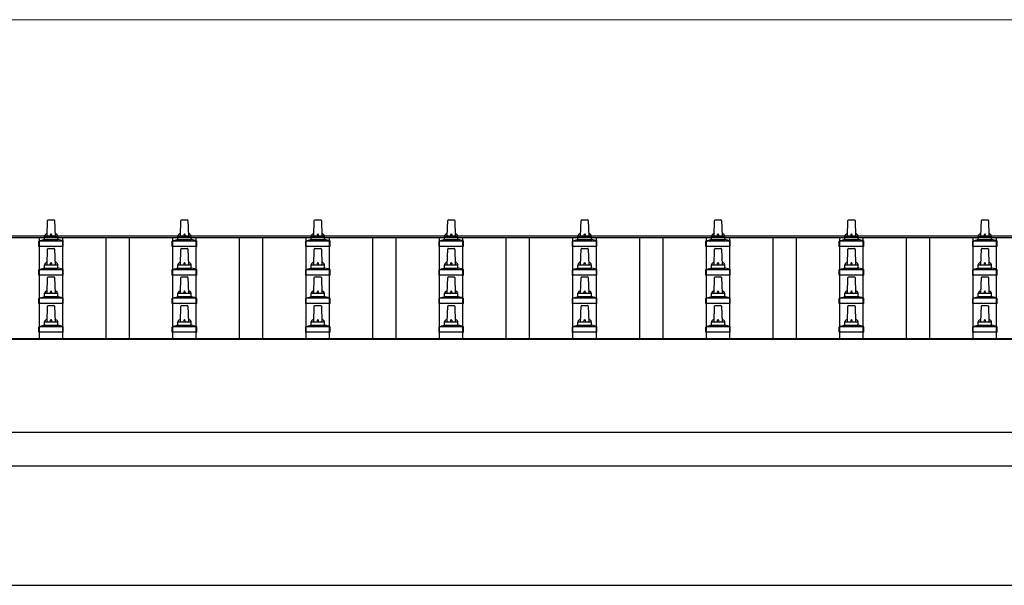
# Model space of a CAD drawing. Units: millimetres. Extents: x 0 to 37845, y 0 to 26730.
# Drawn here: x 6627 to 8103, y 10074 to 10922 of the extents above; entities that cross this region are included whole.
import ezdxf

# ---------------------------------------------------------------- set-up
doc = ezdxf.new("R2010")
doc.units = ezdxf.units.MM
for name, color, linetype, lineweight in [('YKK_13', 4, 'Continuous', 30), ('YKK_A1', 4, 'Continuous', 30), ('YKK_D', 6, 'Continuous', 13)]:
    doc.layers.add(name, color=color, linetype=linetype, lineweight=lineweight)

msp = doc.modelspace()

# ---------------------------------------------------------------- linework, layer by layer
at = {"layer": 'YKK_13'}
for p, q in [((6667.9, 10597.8), (6668.6, 10621.4)), ((6669.6, 10622.3), (6678.2, 10622.3)), ((6679.2, 10621.4), (6679.9, 10597.8)), ((6867.9, 10597.8), (6868.6, 10621.4)), ((6869.6, 10622.3), (6878.2, 10622.3)), ((6879.2, 10621.4), (6879.9, 10597.8)), ((7067.9, 10597.8), (7068.6, 10621.4)), ((7069.6, 10622.3), (7078.2, 10622.3)), ((7079.2, 10621.4), (7079.9, 10597.8)), ((7267.9, 10597.8), (7268.6, 10621.4)), ((7269.6, 10622.3), (7278.2, 10622.3)), ((7279.2, 10621.4), (7279.9, 10597.8)), ((7467.9, 10597.8), (7468.6, 10621.4)), ((7469.6, 10622.3), (7478.2, 10622.3)), ((7479.2, 10621.4), (7479.9, 10597.8)), ((7667.9, 10597.8), (7668.6, 10621.4)), ((7669.6, 10622.3), (7678.2, 10622.3)), ((7679.2, 10621.4), (7679.9, 10597.8)), ((7867.9, 10597.8), (7868.6, 10621.4)), ((7869.6, 10622.3), (7878.2, 10622.3)), ((7879.2, 10621.4), (7879.9, 10597.8)), ((8067.9, 10597.8), (8068.6, 10621.4)), ((8069.6, 10622.3), (8078.2, 10622.3)), ((8079.2, 10621.4), (8079.9, 10597.8)), ((6655.7, 10582.3), (6655.7, 10590.1)), ((6656, 10590.8), (6691.8, 10590.8)), ((6656.4, 10591), (6663.2, 10592.7)), ((6663.5, 10592.8), (6684.3, 10592.8)), ((6663.9, 10593.6), (6663.9, 10597.8)), ((6664.9, 10597.8), (6682.9, 10597.8)), ((6683.9, 10593.6), (6683.9, 10597.8)), ((6691.4, 10591), (6684.7, 10592.7)), ((6692.2, 10582.3), (6692.2, 10590.1)), ((6855.7, 10582.3), (6855.7, 10590.1)), ((6856, 10590.8), (6891.8, 10590.8)), ((6856.4, 10591), (6863.2, 10592.7)), ((6863.5, 10592.8), (6884.3, 10592.8)), ((6863.9, 10593.6), (6863.9, 10597.8)), ((6864.9, 10597.8), (6882.9, 10597.8)), ((6883.9, 10593.6), (6883.9, 10597.8)), ((6891.4, 10591), (6884.7, 10592.7)), ((6892.2, 10582.3), (6892.2, 10590.1)), ((7055.7, 10582.3), (7055.7, 10590.1)), ((7056, 10590.8), (7091.8, 10590.8)), ((7056.4, 10591), (7063.2, 10592.7)), ((7063.5, 10592.8), (7084.3, 10592.8)), ((7063.9, 10593.6), (7063.9, 10597.8)), ((7064.9, 10597.8), (7082.9, 10597.8)), ((7083.9, 10593.6), (7083.9, 10597.8)), ((7091.4, 10591), (7084.7, 10592.7)), ((7092.2, 10582.3), (7092.2, 10590.1)), ((7255.7, 10582.3), (7255.7, 10590.1)), ((7256, 10590.8), (7291.8, 10590.8)), ((7256.4, 10591), (7263.2, 10592.7)), ((7263.5, 10592.8), (7284.3, 10592.8)), ((7263.9, 10593.6), (7263.9, 10597.8)), ((7264.9, 10597.8), (7282.9, 10597.8)), ((7283.9, 10593.6), (7283.9, 10597.8)), ((7291.4, 10591), (7284.7, 10592.7)), ((7292.2, 10582.3), (7292.2, 10590.1)), ((7455.7, 10582.3), (7455.7, 10590.1)), ((7456, 10590.8), (7491.8, 10590.8)), ((7456.4, 10591), (7463.2, 10592.7)), ((7463.5, 10592.8), (7484.3, 10592.8)), ((7463.9, 10593.6), (7463.9, 10597.8)), ((7464.9, 10597.8), (7482.9, 10597.8)), ((7483.9, 10593.6), (7483.9, 10597.8)), ((7491.4, 10591), (7484.7, 10592.7)), ((7492.2, 10582.3), (7492.2, 10590.1)), ((7655.7, 10582.3), (7655.7, 10590.1)), ((7656, 10590.8), (7691.8, 10590.8)), ((7656.4, 10591), (7663.2, 10592.7)), ((7663.5, 10592.8), (7684.3, 10592.8)), ((7663.9, 10593.6), (7663.9, 10597.8)), ((7664.9, 10597.8), (7682.9, 10597.8)), ((7683.9, 10593.6), (7683.9, 10597.8)), ((7691.4, 10591), (7684.7, 10592.7)), ((7692.2, 10582.3), (7692.2, 10590.1)), ((7855.7, 10582.3), (7855.7, 10590.1)), ((7856, 10590.8), (7891.8, 10590.8)), ((7856.4, 10591), (7863.2, 10592.7)), ((7863.5, 10592.8), (7884.3, 10592.8)), ((7863.9, 10593.6), (7863.9, 10597.8)), ((7864.9, 10597.8), (7882.9, 10597.8)), ((7883.9, 10593.6), (7883.9, 10597.8)), ((7891.4, 10591), (7884.7, 10592.7)), ((7892.2, 10582.3), (7892.2, 10590.1)), ((8055.7, 10582.3), (8055.7, 10590.1)), ((8056, 10590.8), (8091.8, 10590.8)), ((8056.4, 10591), (8063.2, 10592.7)), ((8063.5, 10592.8), (8084.3, 10592.8)), ((8063.9, 10593.6), (8063.9, 10597.8)), ((8064.9, 10597.8), (8082.9, 10597.8)), ((8083.9, 10593.6), (8083.9, 10597.8)), ((8091.4, 10591), (8084.7, 10592.7)), ((8092.2, 10582.3), (8092.2, 10590.1)), ((6692.2, 10582.3), (6655.7, 10582.3)), ((6667.9, 10555), (6668.6, 10578.5)), ((6669.6, 10579.5), (6678.2, 10579.5)), ((6679.2, 10578.5), (6679.9, 10555)), ((6892.2, 10582.3), (6855.7, 10582.3)), ((6867.9, 10555), (6868.6, 10578.5)), ((6869.6, 10579.5), (6878.2, 10579.5)), ((6879.2, 10578.5), (6879.9, 10555)), ((7092.2, 10582.3), (7055.7, 10582.3)), ((7067.9, 10555), (7068.6, 10578.5)), ((7069.6, 10579.5), (7078.2, 10579.5)), ((7079.2, 10578.5), (7079.9, 10555)), ((7292.2, 10582.3), (7255.7, 10582.3)), ((7267.9, 10555), (7268.6, 10578.5)), ((7269.6, 10579.5), (7278.2, 10579.5)), ((7279.2, 10578.5), (7279.9, 10555)), ((7492.2, 10582.3), (7455.7, 10582.3)), ((7467.9, 10555), (7468.6, 10578.5)), ((7469.6, 10579.5), (7478.2, 10579.5)), ((7479.2, 10578.5), (7479.9, 10555)), ((7692.2, 10582.3), (7655.7, 10582.3)), ((7667.9, 10555), (7668.6, 10578.5)), ((7669.6, 10579.5), (7678.2, 10579.5)), ((7679.2, 10578.5), (7679.9, 10555)), ((7892.2, 10582.3), (7855.7, 10582.3)), ((7867.9, 10555), (7868.6, 10578.5)), ((7869.6, 10579.5), (7878.2, 10579.5)), ((7879.2, 10578.5), (7879.9, 10555)), ((8092.2, 10582.3), (8055.7, 10582.3)), ((8067.9, 10555), (8068.6, 10578.5)), ((8069.6, 10579.5), (8078.2, 10579.5)), ((8079.2, 10578.5), (8079.9, 10555)), ((6663.9, 10550.8), (6663.9, 10555)), ((6664.9, 10555), (6682.9, 10555)), ((6683.9, 10550.8), (6683.9, 10555)), ((6863.9, 10550.8), (6863.9, 10555)), ((6864.9, 10555), (6882.9, 10555)), ((6883.9, 10550.8), (6883.9, 10555)), ((7063.9, 10550.8), (7063.9, 10555)), ((7064.9, 10555), (7082.9, 10555)), ((7083.9, 10550.8), (7083.9, 10555)), ((7263.9, 10550.8), (7263.9, 10555)), ((7264.9, 10555), (7282.9, 10555)), ((7283.9, 10550.8), (7283.9, 10555)), ((7463.9, 10550.8), (7463.9, 10555)), ((7464.9, 10555), (7482.9, 10555)), ((7483.9, 10550.8), (7483.9, 10555)), ((7663.9, 10550.8), (7663.9, 10555)), ((7664.9, 10555), (7682.9, 10555)), ((7683.9, 10550.8), (7683.9, 10555)), ((7863.9, 10550.8), (7863.9, 10555)), ((7864.9, 10555), (7882.9, 10555)), ((7883.9, 10550.8), (7883.9, 10555)), ((8063.9, 10550.8), (8063.9, 10555)), ((8064.9, 10555), (8082.9, 10555)), ((8083.9, 10550.8), (8083.9, 10555)), ((6655.7, 10539.5), (6655.7, 10547.2)), ((6656, 10548), (6691.8, 10548)), ((6656.4, 10548.2), (6663.2, 10549.8)), ((6663.5, 10550), (6684.3, 10550)), ((6691.4, 10548.2), (6684.7, 10549.8)), ((6692.2, 10539.5), (6692.2, 10547.2)), ((6855.7, 10539.5), (6855.7, 10547.2)), ((6856, 10548), (6891.8, 10548)), ((6856.4, 10548.2), (6863.2, 10549.8)), ((6863.5, 10550), (6884.3, 10550)), ((6891.4, 10548.2), (6884.7, 10549.8)), ((6892.2, 10539.5), (6892.2, 10547.2)), ((7055.7, 10539.5), (7055.7, 10547.2)), ((7056, 10548), (7091.8, 10548)), ((7056.4, 10548.2), (7063.2, 10549.8)), ((7063.5, 10550), (7084.3, 10550)), ((7091.4, 10548.2), (7084.7, 10549.8)), ((7092.2, 10539.5), (7092.2, 10547.2)), ((7255.7, 10539.5), (7255.7, 10547.2)), ((7256, 10548), (7291.8, 10548)), ((7256.4, 10548.2), (7263.2, 10549.8)), ((7263.5, 10550), (7284.3, 10550)), ((7291.4, 10548.2), (7284.7, 10549.8)), ((7292.2, 10539.5), (7292.2, 10547.2)), ((7455.7, 10539.5), (7455.7, 10547.2)), ((7456, 10548), (7491.8, 10548)), ((7456.4, 10548.2), (7463.2, 10549.8)), ((7463.5, 10550), (7484.3, 10550)), ((7491.4, 10548.2), (7484.7, 10549.8)), ((7492.2, 10539.5), (7492.2, 10547.2)), ((7655.7, 10539.5), (7655.7, 10547.2)), ((7656, 10548), (7691.8, 10548)), ((7656.4, 10548.2), (7663.2, 10549.8)), ((7663.5, 10550), (7684.3, 10550)), ((7691.4, 10548.2), (7684.7, 10549.8)), ((7692.2, 10539.5), (7692.2, 10547.2)), ((7855.7, 10539.5), (7855.7, 10547.2)), ((7856, 10548), (7891.8, 10548)), ((7856.4, 10548.2), (7863.2, 10549.8)), ((7863.5, 10550), (7884.3, 10550)), ((7891.4, 10548.2), (7884.7, 10549.8)), ((7892.2, 10539.5), (7892.2, 10547.2)), ((8055.7, 10539.5), (8055.7, 10547.2)), ((8056, 10548), (8091.8, 10548)), ((8056.4, 10548.2), (8063.2, 10549.8)), ((8063.5, 10550), (8084.3, 10550)), ((8091.4, 10548.2), (8084.7, 10549.8)), ((8092.2, 10539.5), (8092.2, 10547.2)), ((6692.2, 10539.5), (6655.7, 10539.5)), ((6667.9, 10512.1), (6668.6, 10535.7)), ((6669.6, 10536.6), (6678.2, 10536.6)), ((6679.2, 10535.7), (6679.9, 10512.1)), ((6892.2, 10539.5), (6855.7, 10539.5)), ((6867.9, 10512.1), (6868.6, 10535.7)), ((6869.6, 10536.6), (6878.2, 10536.6)), ((6879.2, 10535.7), (6879.9, 10512.1)), ((7092.2, 10539.5), (7055.7, 10539.5)), ((7067.9, 10512.1), (7068.6, 10535.7)), ((7069.6, 10536.6), (7078.2, 10536.6)), ((7079.2, 10535.7), (7079.9, 10512.1)), ((7292.2, 10539.5), (7255.7, 10539.5)), ((7267.9, 10512.1), (7268.6, 10535.7)), ((7269.6, 10536.6), (7278.2, 10536.6)), ((7279.2, 10535.7), (7279.9, 10512.1)), ((7492.2, 10539.5), (7455.7, 10539.5)), ((7467.9, 10512.1), (7468.6, 10535.7)), ((7469.6, 10536.6), (7478.2, 10536.6)), ((7479.2, 10535.7), (7479.9, 10512.1)), ((7692.2, 10539.5), (7655.7, 10539.5)), ((7667.9, 10512.1), (7668.6, 10535.7)), ((7669.6, 10536.6), (7678.2, 10536.6)), ((7679.2, 10535.7), (7679.9, 10512.1)), ((7892.2, 10539.5), (7855.7, 10539.5)), ((7867.9, 10512.1), (7868.6, 10535.7)), ((7869.6, 10536.6), (7878.2, 10536.6)), ((7879.2, 10535.7), (7879.9, 10512.1)), ((8092.2, 10539.5), (8055.7, 10539.5)), ((8067.9, 10512.1), (8068.6, 10535.7)), ((8069.6, 10536.6), (8078.2, 10536.6)), ((8079.2, 10535.7), (8079.9, 10512.1)), ((6663.9, 10507.9), (6663.9, 10512.1)), ((6664.9, 10512.1), (6682.9, 10512.1)), ((6683.9, 10507.9), (6683.9, 10512.1)), ((6863.9, 10507.9), (6863.9, 10512.1)), ((6864.9, 10512.1), (6882.9, 10512.1)), ((6883.9, 10507.9), (6883.9, 10512.1)), ((7063.9, 10507.9), (7063.9, 10512.1)), ((7064.9, 10512.1), (7082.9, 10512.1)), ((7083.9, 10507.9), (7083.9, 10512.1)), ((7263.9, 10507.9), (7263.9, 10512.1)), ((7264.9, 10512.1), (7282.9, 10512.1)), ((7283.9, 10507.9), (7283.9, 10512.1)), ((7463.9, 10507.9), (7463.9, 10512.1)), ((7464.9, 10512.1), (7482.9, 10512.1)), ((7483.9, 10507.9), (7483.9, 10512.1)), ((7663.9, 10507.9), (7663.9, 10512.1)), ((7664.9, 10512.1), (7682.9, 10512.1)), ((7683.9, 10507.9), (7683.9, 10512.1)), ((7863.9, 10507.9), (7863.9, 10512.1)), ((7864.9, 10512.1), (7882.9, 10512.1)), ((7883.9, 10507.9), (7883.9, 10512.1)), ((8063.9, 10507.9), (8063.9, 10512.1)), ((8064.9, 10512.1), (8082.9, 10512.1)), ((8083.9, 10507.9), (8083.9, 10512.1)), ((6655.7, 10496.6), (6655.7, 10504.3)), ((6692.2, 10496.6), (6655.7, 10496.6)), ((6656, 10505.1), (6691.8, 10505.1)), ((6656.4, 10505.3), (6663.2, 10506.9)), ((6663.5, 10507.1), (6684.3, 10507.1)), ((6691.4, 10505.3), (6684.7, 10506.9)), ((6692.2, 10496.6), (6692.2, 10504.3)), ((6855.7, 10496.6), (6855.7, 10504.3)), ((6892.2, 10496.6), (6855.7, 10496.6)), ((6856, 10505.1), (6891.8, 10505.1)), ((6856.4, 10505.3), (6863.2, 10506.9)), ((6863.5, 10507.1), (6884.3, 10507.1)), ((6891.4, 10505.3), (6884.7, 10506.9)), ((6892.2, 10496.6), (6892.2, 10504.3)), ((7055.7, 10496.6), (7055.7, 10504.3)), ((7092.2, 10496.6), (7055.7, 10496.6)), ((7056, 10505.1), (7091.8, 10505.1)), ((7056.4, 10505.3), (7063.2, 10506.9)), ((7063.5, 10507.1), (7084.3, 10507.1)), ((7091.4, 10505.3), (7084.7, 10506.9)), ((7092.2, 10496.6), (7092.2, 10504.3)), ((7255.7, 10496.6), (7255.7, 10504.3)), ((7292.2, 10496.6), (7255.7, 10496.6)), ((7256, 10505.1), (7291.8, 10505.1)), ((7256.4, 10505.3), (7263.2, 10506.9)), ((7263.5, 10507.1), (7284.3, 10507.1)), ((7291.4, 10505.3), (7284.7, 10506.9)), ((7292.2, 10496.6), (7292.2, 10504.3)), ((7455.7, 10496.6), (7455.7, 10504.3)), ((7492.2, 10496.6), (7455.7, 10496.6)), ((7456, 10505.1), (7491.8, 10505.1)), ((7456.4, 10505.3), (7463.2, 10506.9)), ((7463.5, 10507.1), (7484.3, 10507.1)), ((7491.4, 10505.3), (7484.7, 10506.9)), ((7492.2, 10496.6), (7492.2, 10504.3)), ((7655.7, 10496.6), (7655.7, 10504.3)), ((7692.2, 10496.6), (7655.7, 10496.6)), ((7656, 10505.1), (7691.8, 10505.1)), ((7656.4, 10505.3), (7663.2, 10506.9)), ((7663.5, 10507.1), (7684.3, 10507.1)), ((7691.4, 10505.3), (7684.7, 10506.9)), ((7692.2, 10496.6), (7692.2, 10504.3)), ((7855.7, 10496.6), (7855.7, 10504.3)), ((7892.2, 10496.6), (7855.7, 10496.6)), ((7856, 10505.1), (7891.8, 10505.1)), ((7856.4, 10505.3), (7863.2, 10506.9)), ((7863.5, 10507.1), (7884.3, 10507.1)), ((7891.4, 10505.3), (7884.7, 10506.9)), ((7892.2, 10496.6), (7892.2, 10504.3)), ((8055.7, 10496.6), (8055.7, 10504.3)), ((8092.2, 10496.6), (8055.7, 10496.6)), ((8056, 10505.1), (8091.8, 10505.1)), ((8056.4, 10505.3), (8063.2, 10506.9)), ((8063.5, 10507.1), (8084.3, 10507.1)), ((8091.4, 10505.3), (8084.7, 10506.9)), ((8092.2, 10496.6), (8092.2, 10504.3)), ((6667.9, 10469.3), (6668.6, 10492.8)), ((6669.6, 10493.8), (6678.2, 10493.8)), ((6679.2, 10492.8), (6679.9, 10469.3)), ((6867.9, 10469.3), (6868.6, 10492.8)), ((6869.6, 10493.8), (6878.2, 10493.8)), ((6879.2, 10492.8), (6879.9, 10469.3)), ((7067.9, 10469.3), (7068.6, 10492.8)), ((7069.6, 10493.8), (7078.2, 10493.8)), ((7079.2, 10492.8), (7079.9, 10469.3)), ((7267.9, 10469.3), (7268.6, 10492.8)), ((7269.6, 10493.8), (7278.2, 10493.8)), ((7279.2, 10492.8), (7279.9, 10469.3)), ((7467.9, 10469.3), (7468.6, 10492.8)), ((7469.6, 10493.8), (7478.2, 10493.8)), ((7479.2, 10492.8), (7479.9, 10469.3)), ((7667.9, 10469.3), (7668.6, 10492.8)), ((7669.6, 10493.8), (7678.2, 10493.8)), ((7679.2, 10492.8), (7679.9, 10469.3)), ((7867.9, 10469.3), (7868.6, 10492.8)), ((7869.6, 10493.8), (7878.2, 10493.8)), ((7879.2, 10492.8), (7879.9, 10469.3)), ((8067.9, 10469.3), (8068.6, 10492.8)), ((8069.6, 10493.8), (8078.2, 10493.8)), ((8079.2, 10492.8), (8079.9, 10469.3)), ((6663.9, 10465.1), (6663.9, 10469.3)), ((6664.9, 10469.3), (6682.9, 10469.3)), ((6683.9, 10465.1), (6683.9, 10469.3)), ((6863.9, 10465.1), (6863.9, 10469.3)), ((6864.9, 10469.3), (6882.9, 10469.3)), ((6883.9, 10465.1), (6883.9, 10469.3)), ((7063.9, 10465.1), (7063.9, 10469.3)), ((7064.9, 10469.3), (7082.9, 10469.3)), ((7083.9, 10465.1), (7083.9, 10469.3)), ((7263.9, 10465.1), (7263.9, 10469.3)), ((7264.9, 10469.3), (7282.9, 10469.3)), ((7283.9, 10465.1), (7283.9, 10469.3)), ((7463.9, 10465.1), (7463.9, 10469.3)), ((7464.9, 10469.3), (7482.9, 10469.3)), ((7483.9, 10465.1), (7483.9, 10469.3)), ((7663.9, 10465.1), (7663.9, 10469.3)), ((7664.9, 10469.3), (7682.9, 10469.3)), ((7683.9, 10465.1), (7683.9, 10469.3)), ((7863.9, 10465.1), (7863.9, 10469.3)), ((7864.9, 10469.3), (7882.9, 10469.3)), ((7883.9, 10465.1), (7883.9, 10469.3)), ((8063.9, 10465.1), (8063.9, 10469.3)), ((8064.9, 10469.3), (8082.9, 10469.3)), ((8083.9, 10465.1), (8083.9, 10469.3)), ((6655.7, 10453.8), (6655.7, 10461.5)), ((6692.2, 10453.8), (6655.7, 10453.8)), ((6656, 10462.3), (6691.8, 10462.3)), ((6656.4, 10462.5), (6663.2, 10464.1)), ((6663.5, 10464.3), (6684.3, 10464.3)), ((6691.4, 10462.5), (6684.7, 10464.1)), ((6692.2, 10453.8), (6692.2, 10461.5)), ((6855.7, 10453.8), (6855.7, 10461.5)), ((6892.2, 10453.8), (6855.7, 10453.8)), ((6856, 10462.3), (6891.8, 10462.3)), ((6856.4, 10462.5), (6863.2, 10464.1)), ((6863.5, 10464.3), (6884.3, 10464.3)), ((6891.4, 10462.5), (6884.7, 10464.1)), ((6892.2, 10453.8), (6892.2, 10461.5)), ((7055.7, 10453.8), (7055.7, 10461.5)), ((7092.2, 10453.8), (7055.7, 10453.8)), ((7056, 10462.3), (7091.8, 10462.3)), ((7056.4, 10462.5), (7063.2, 10464.1)), ((7063.5, 10464.3), (7084.3, 10464.3)), ((7091.4, 10462.5), (7084.7, 10464.1)), ((7092.2, 10453.8), (7092.2, 10461.5)), ((7255.7, 10453.8), (7255.7, 10461.5)), ((7292.2, 10453.8), (7255.7, 10453.8)), ((7256, 10462.3), (7291.8, 10462.3)), ((7256.4, 10462.5), (7263.2, 10464.1)), ((7263.5, 10464.3), (7284.3, 10464.3)), ((7291.4, 10462.5), (7284.7, 10464.1)), ((7292.2, 10453.8), (7292.2, 10461.5)), ((7455.7, 10453.8), (7455.7, 10461.5)), ((7492.2, 10453.8), (7455.7, 10453.8)), ((7456, 10462.3), (7491.8, 10462.3)), ((7456.4, 10462.5), (7463.2, 10464.1)), ((7463.5, 10464.3), (7484.3, 10464.3)), ((7491.4, 10462.5), (7484.7, 10464.1)), ((7492.2, 10453.8), (7492.2, 10461.5)), ((7655.7, 10453.8), (7655.7, 10461.5)), ((7692.2, 10453.8), (7655.7, 10453.8)), ((7656, 10462.3), (7691.8, 10462.3)), ((7656.4, 10462.5), (7663.2, 10464.1)), ((7663.5, 10464.3), (7684.3, 10464.3)), ((7691.4, 10462.5), (7684.7, 10464.1)), ((7692.2, 10453.8), (7692.2, 10461.5)), ((7855.7, 10453.8), (7855.7, 10461.5)), ((7892.2, 10453.8), (7855.7, 10453.8)), ((7856, 10462.3), (7891.8, 10462.3)), ((7856.4, 10462.5), (7863.2, 10464.1)), ((7863.5, 10464.3), (7884.3, 10464.3)), ((7891.4, 10462.5), (7884.7, 10464.1)), ((7892.2, 10453.8), (7892.2, 10461.5)), ((8055.7, 10453.8), (8055.7, 10461.5)), ((8092.2, 10453.8), (8055.7, 10453.8)), ((8056, 10462.3), (8091.8, 10462.3)), ((8056.4, 10462.5), (8063.2, 10464.1)), ((8063.5, 10464.3), (8084.3, 10464.3)), ((8091.4, 10462.5), (8084.7, 10464.1)), ((8092.2, 10453.8), (8092.2, 10461.5))]:
    msp.add_line(p, q, dxfattribs=at)
for centre, radius, start, end in [((6669.6, 10621.3), 1, 90, 178.6051), ((6678.2, 10621.3), 1, 1.3949, 90), ((6869.6, 10621.3), 1, 90, 178.6051), ((6878.2, 10621.3), 1, 1.3949, 90), ((7069.6, 10621.3), 1, 90, 178.6051), ((7078.2, 10621.3), 1, 1.3949, 90), ((7269.6, 10621.3), 1, 90, 178.6051), ((7278.2, 10621.3), 1, 1.3949, 90), ((7469.6, 10621.3), 1, 90, 178.6051), ((7478.2, 10621.3), 1, 1.3949, 90), ((7669.6, 10621.3), 1, 90, 178.6051), ((7678.2, 10621.3), 1, 1.3949, 90), ((7869.6, 10621.3), 1, 90, 178.6051), ((7878.2, 10621.3), 1, 1.3949, 90), ((8069.6, 10621.3), 1, 90, 178.6051), ((8078.2, 10621.3), 1, 1.3949, 90), ((6668, 10597.2), 4.13, 90, 171.1763), ((6677.2, 10597.8), 4.83, 133.6028, 180), ((6670.6, 10597.8), 4.83, 0, 46.3972), ((6679.8, 10597.2), 4.13, 8.8237, 90), ((6868, 10597.2), 4.13, 90, 171.1763), ((6877.2, 10597.8), 4.83, 133.6028, 180), ((6870.6, 10597.8), 4.83, 0, 46.3972), ((6879.8, 10597.2), 4.13, 8.8237, 90), ((7068, 10597.2), 4.13, 90, 171.1763), ((7077.2, 10597.8), 4.83, 133.6028, 180), ((7070.6, 10597.8), 4.83, 0, 46.3972), ((7079.8, 10597.2), 4.13, 8.8237, 90), ((7268, 10597.2), 4.13, 90, 171.1763), ((7277.2, 10597.8), 4.83, 133.6028, 180), ((7270.6, 10597.8), 4.83, 0, 46.3972), ((7279.8, 10597.2), 4.13, 8.8237, 90), ((7468, 10597.2), 4.13, 90, 171.1763), ((7477.2, 10597.8), 4.83, 133.6028, 180), ((7470.6, 10597.8), 4.83, 0, 46.3972), ((7479.8, 10597.2), 4.13, 8.8237, 90), ((7668, 10597.2), 4.13, 90, 171.1763), ((7677.2, 10597.8), 4.83, 133.6028, 180), ((7670.6, 10597.8), 4.83, 0, 46.3972), ((7679.8, 10597.2), 4.13, 8.8237, 90), ((7868, 10597.2), 4.13, 90, 171.1763), ((7877.2, 10597.8), 4.83, 133.6028, 180), ((7870.6, 10597.8), 4.83, 0, 46.3972), ((7879.8, 10597.2), 4.13, 8.8237, 90), ((8068, 10597.2), 4.13, 90, 171.1763), ((8077.2, 10597.8), 4.83, 133.6028, 180), ((8070.6, 10597.8), 4.83, 0, 46.3972), ((8079.8, 10597.2), 4.13, 8.8237, 90), ((6656.7, 10590.1), 1, 103.627, 180), ((6662.9, 10593.6), 1, 283.627, 0), ((6664.9, 10596.8), 1, 90, 180), ((6682.9, 10596.8), 1, 0, 90), ((6684.9, 10593.6), 1, 180, 256.373), ((6691.2, 10590.1), 1, 0, 76.373), ((6856.7, 10590.1), 1, 103.627, 180), ((6862.9, 10593.6), 1, 283.627, 0), ((6864.9, 10596.8), 1, 90, 180), ((6882.9, 10596.8), 1, 0, 90), ((6884.9, 10593.6), 1, 180, 256.373), ((6891.2, 10590.1), 1, 0, 76.373), ((7056.7, 10590.1), 1, 103.627, 180), ((7062.9, 10593.6), 1, 283.627, 0), ((7064.9, 10596.8), 1, 90, 180), ((7082.9, 10596.8), 1, 0, 90), ((7084.9, 10593.6), 1, 180, 256.373), ((7091.2, 10590.1), 1, 0, 76.373), ((7256.7, 10590.1), 1, 103.627, 180), ((7262.9, 10593.6), 1, 283.627, 0), ((7264.9, 10596.8), 1, 90, 180), ((7282.9, 10596.8), 1, 0, 90), ((7284.9, 10593.6), 1, 180, 256.373), ((7291.2, 10590.1), 1, 0, 76.373), ((7456.7, 10590.1), 1, 103.627, 180), ((7462.9, 10593.6), 1, 283.627, 0), ((7464.9, 10596.8), 1, 90, 180), ((7482.9, 10596.8), 1, 0, 90), ((7484.9, 10593.6), 1, 180, 256.373), ((7491.2, 10590.1), 1, 0, 76.373), ((7656.7, 10590.1), 1, 103.627, 180), ((7662.9, 10593.6), 1, 283.627, 0), ((7664.9, 10596.8), 1, 90, 180), ((7682.9, 10596.8), 1, 0, 90), ((7684.9, 10593.6), 1, 180, 256.373), ((7691.2, 10590.1), 1, 0, 76.373), ((7856.7, 10590.1), 1, 103.627, 180), ((7862.9, 10593.6), 1, 283.627, 0), ((7864.9, 10596.8), 1, 90, 180), ((7882.9, 10596.8), 1, 0, 90), ((7884.9, 10593.6), 1, 180, 256.373), ((7891.2, 10590.1), 1, 0, 76.373), ((8056.7, 10590.1), 1, 103.627, 180), ((8062.9, 10593.6), 1, 283.627, 0), ((8064.9, 10596.8), 1, 90, 180), ((8082.9, 10596.8), 1, 0, 90), ((8084.9, 10593.6), 1, 180, 256.373), ((8091.2, 10590.1), 1, 0, 76.373), ((6669.6, 10578.5), 1, 90, 178.6051), ((6678.2, 10578.5), 1, 1.3949, 90), ((6869.6, 10578.5), 1, 90, 178.6051), ((6878.2, 10578.5), 1, 1.3949, 90), ((7069.6, 10578.5), 1, 90, 178.6051), ((7078.2, 10578.5), 1, 1.3949, 90), ((7269.6, 10578.5), 1, 90, 178.6051), ((7278.2, 10578.5), 1, 1.3949, 90), ((7469.6, 10578.5), 1, 90, 178.6051), ((7478.2, 10578.5), 1, 1.3949, 90), ((7669.6, 10578.5), 1, 90, 178.6051), ((7678.2, 10578.5), 1, 1.3949, 90), ((7869.6, 10578.5), 1, 90, 178.6051), ((7878.2, 10578.5), 1, 1.3949, 90), ((8069.6, 10578.5), 1, 90, 178.6051), ((8078.2, 10578.5), 1, 1.3949, 90), ((6668, 10554.4), 4.13, 90, 171.1763), ((6664.9, 10554), 1, 90, 180), ((6677.2, 10555), 4.83, 133.6028, 180), ((6670.6, 10555), 4.83, 0, 46.3972), ((6679.8, 10554.4), 4.13, 8.8237, 90), ((6682.9, 10554), 1, 0, 90), ((6868, 10554.4), 4.13, 90, 171.1763), ((6864.9, 10554), 1, 90, 180), ((6877.2, 10555), 4.83, 133.6028, 180), ((6870.6, 10555), 4.83, 0, 46.3972), ((6879.8, 10554.4), 4.13, 8.8237, 90), ((6882.9, 10554), 1, 0, 90), ((7068, 10554.4), 4.13, 90, 171.1763), ((7064.9, 10554), 1, 90, 180), ((7077.2, 10555), 4.83, 133.6028, 180), ((7070.6, 10555), 4.83, 0, 46.3972), ((7079.8, 10554.4), 4.13, 8.8237, 90), ((7082.9, 10554), 1, 0, 90), ((7268, 10554.4), 4.13, 90, 171.1763), ((7264.9, 10554), 1, 90, 180), ((7277.2, 10555), 4.83, 133.6028, 180), ((7270.6, 10555), 4.83, 0, 46.3972), ((7279.8, 10554.4), 4.13, 8.8237, 90), ((7282.9, 10554), 1, 0, 90), ((7468, 10554.4), 4.13, 90, 171.1763), ((7464.9, 10554), 1, 90, 180), ((7477.2, 10555), 4.83, 133.6028, 180), ((7470.6, 10555), 4.83, 0, 46.3972), ((7479.8, 10554.4), 4.13, 8.8237, 90), ((7482.9, 10554), 1, 0, 90), ((7668, 10554.4), 4.13, 90, 171.1763), ((7664.9, 10554), 1, 90, 180), ((7677.2, 10555), 4.83, 133.6028, 180), ((7670.6, 10555), 4.83, 0, 46.3972), ((7679.8, 10554.4), 4.13, 8.8237, 90), ((7682.9, 10554), 1, 0, 90), ((7868, 10554.4), 4.13, 90, 171.1763), ((7864.9, 10554), 1, 90, 180), ((7877.2, 10555), 4.83, 133.6028, 180), ((7870.6, 10555), 4.83, 0, 46.3972), ((7879.8, 10554.4), 4.13, 8.8237, 90), ((7882.9, 10554), 1, 0, 90), ((8068, 10554.4), 4.13, 90, 171.1763), ((8064.9, 10554), 1, 90, 180), ((8077.2, 10555), 4.83, 133.6028, 180), ((8070.6, 10555), 4.83, 0, 46.3972), ((8079.8, 10554.4), 4.13, 8.8237, 90), ((8082.9, 10554), 1, 0, 90), ((6656.7, 10547.2), 1, 103.627, 180), ((6662.9, 10550.8), 1, 283.627, 0), ((6684.9, 10550.8), 1, 180, 256.373), ((6691.2, 10547.2), 1, 0, 76.373), ((6856.7, 10547.2), 1, 103.627, 180), ((6862.9, 10550.8), 1, 283.627, 0), ((6884.9, 10550.8), 1, 180, 256.373), ((6891.2, 10547.2), 1, 0, 76.373), ((7056.7, 10547.2), 1, 103.627, 180), ((7062.9, 10550.8), 1, 283.627, 0), ((7084.9, 10550.8), 1, 180, 256.373), ((7091.2, 10547.2), 1, 0, 76.373), ((7256.7, 10547.2), 1, 103.627, 180), ((7262.9, 10550.8), 1, 283.627, 0), ((7284.9, 10550.8), 1, 180, 256.373), ((7291.2, 10547.2), 1, 0, 76.373), ((7456.7, 10547.2), 1, 103.627, 180), ((7462.9, 10550.8), 1, 283.627, 0), ((7484.9, 10550.8), 1, 180, 256.373), ((7491.2, 10547.2), 1, 0, 76.373), ((7656.7, 10547.2), 1, 103.627, 180), ((7662.9, 10550.8), 1, 283.627, 0), ((7684.9, 10550.8), 1, 180, 256.373), ((7691.2, 10547.2), 1, 0, 76.373), ((7856.7, 10547.2), 1, 103.627, 180), ((7862.9, 10550.8), 1, 283.627, 0), ((7884.9, 10550.8), 1, 180, 256.373), ((7891.2, 10547.2), 1, 0, 76.373), ((8056.7, 10547.2), 1, 103.627, 180), ((8062.9, 10550.8), 1, 283.627, 0), ((8084.9, 10550.8), 1, 180, 256.373), ((8091.2, 10547.2), 1, 0, 76.373), ((6669.6, 10535.6), 1, 90, 178.6051), ((6678.2, 10535.6), 1, 1.3949, 90), ((6869.6, 10535.6), 1, 90, 178.6051), ((6878.2, 10535.6), 1, 1.3949, 90), ((7069.6, 10535.6), 1, 90, 178.6051), ((7078.2, 10535.6), 1, 1.3949, 90), ((7269.6, 10535.6), 1, 90, 178.6051), ((7278.2, 10535.6), 1, 1.3949, 90), ((7469.6, 10535.6), 1, 90, 178.6051), ((7478.2, 10535.6), 1, 1.3949, 90), ((7669.6, 10535.6), 1, 90, 178.6051), ((7678.2, 10535.6), 1, 1.3949, 90), ((7869.6, 10535.6), 1, 90, 178.6051), ((7878.2, 10535.6), 1, 1.3949, 90), ((8069.6, 10535.6), 1, 90, 178.6051), ((8078.2, 10535.6), 1, 1.3949, 90), ((6668, 10511.5), 4.13, 90, 171.1763), ((6664.9, 10511.1), 1, 90, 180), ((6677.2, 10512.1), 4.83, 133.6028, 180), ((6670.6, 10512.1), 4.83, 0, 46.3972), ((6679.8, 10511.5), 4.13, 8.8237, 90), ((6682.9, 10511.1), 1, 0, 90), ((6868, 10511.5), 4.13, 90, 171.1763), ((6864.9, 10511.1), 1, 90, 180), ((6877.2, 10512.1), 4.83, 133.6028, 180), ((6870.6, 10512.1), 4.83, 0, 46.3972), ((6879.8, 10511.5), 4.13, 8.8237, 90), ((6882.9, 10511.1), 1, 0, 90), ((7068, 10511.5), 4.13, 90, 171.1763), ((7064.9, 10511.1), 1, 90, 180), ((7077.2, 10512.1), 4.83, 133.6028, 180), ((7070.6, 10512.1), 4.83, 0, 46.3972), ((7079.8, 10511.5), 4.13, 8.8237, 90), ((7082.9, 10511.1), 1, 0, 90), ((7268, 10511.5), 4.13, 90, 171.1763), ((7264.9, 10511.1), 1, 90, 180), ((7277.2, 10512.1), 4.83, 133.6028, 180), ((7270.6, 10512.1), 4.83, 0, 46.3972), ((7279.8, 10511.5), 4.13, 8.8237, 90), ((7282.9, 10511.1), 1, 0, 90), ((7468, 10511.5), 4.13, 90, 171.1763), ((7464.9, 10511.1), 1, 90, 180), ((7477.2, 10512.1), 4.83, 133.6028, 180), ((7470.6, 10512.1), 4.83, 0, 46.3972), ((7479.8, 10511.5), 4.13, 8.8237, 90), ((7482.9, 10511.1), 1, 0, 90), ((7668, 10511.5), 4.13, 90, 171.1763), ((7664.9, 10511.1), 1, 90, 180), ((7677.2, 10512.1), 4.83, 133.6028, 180), ((7670.6, 10512.1), 4.83, 0, 46.3972), ((7679.8, 10511.5), 4.13, 8.8237, 90), ((7682.9, 10511.1), 1, 0, 90), ((7868, 10511.5), 4.13, 90, 171.1763), ((7864.9, 10511.1), 1, 90, 180), ((7877.2, 10512.1), 4.83, 133.6028, 180), ((7870.6, 10512.1), 4.83, 0, 46.3972), ((7879.8, 10511.5), 4.13, 8.8237, 90), ((7882.9, 10511.1), 1, 0, 90), ((8068, 10511.5), 4.13, 90, 171.1763), ((8064.9, 10511.1), 1, 90, 180), ((8077.2, 10512.1), 4.83, 133.6028, 180), ((8070.6, 10512.1), 4.83, 0, 46.3972), ((8079.8, 10511.5), 4.13, 8.8237, 90), ((8082.9, 10511.1), 1, 0, 90), ((6656.7, 10504.3), 1, 103.627, 180), ((6662.9, 10507.9), 1, 283.627, 0), ((6684.9, 10507.9), 1, 180, 256.373), ((6691.2, 10504.3), 1, 0, 76.373), ((6856.7, 10504.3), 1, 103.627, 180), ((6862.9, 10507.9), 1, 283.627, 0), ((6884.9, 10507.9), 1, 180, 256.373), ((6891.2, 10504.3), 1, 0, 76.373), ((7056.7, 10504.3), 1, 103.627, 180), ((7062.9, 10507.9), 1, 283.627, 0), ((7084.9, 10507.9), 1, 180, 256.373), ((7091.2, 10504.3), 1, 0, 76.373), ((7256.7, 10504.3), 1, 103.627, 180), ((7262.9, 10507.9), 1, 283.627, 0), ((7284.9, 10507.9), 1, 180, 256.373), ((7291.2, 10504.3), 1, 0, 76.373), ((7456.7, 10504.3), 1, 103.627, 180), ((7462.9, 10507.9), 1, 283.627, 0), ((7484.9, 10507.9), 1, 180, 256.373), ((7491.2, 10504.3), 1, 0, 76.373), ((7656.7, 10504.3), 1, 103.627, 180), ((7662.9, 10507.9), 1, 283.627, 0), ((7684.9, 10507.9), 1, 180, 256.373), ((7691.2, 10504.3), 1, 0, 76.373), ((7856.7, 10504.3), 1, 103.627, 180), ((7862.9, 10507.9), 1, 283.627, 0), ((7884.9, 10507.9), 1, 180, 256.373), ((7891.2, 10504.3), 1, 0, 76.373), ((8056.7, 10504.3), 1, 103.627, 180), ((8062.9, 10507.9), 1, 283.627, 0), ((8084.9, 10507.9), 1, 180, 256.373), ((8091.2, 10504.3), 1, 0, 76.373), ((6669.6, 10492.8), 1, 90, 178.6051), ((6678.2, 10492.8), 1, 1.3949, 90), ((6869.6, 10492.8), 1, 90, 178.6051), ((6878.2, 10492.8), 1, 1.3949, 90), ((7069.6, 10492.8), 1, 90, 178.6051), ((7078.2, 10492.8), 1, 1.3949, 90), ((7269.6, 10492.8), 1, 90, 178.6051), ((7278.2, 10492.8), 1, 1.3949, 90), ((7469.6, 10492.8), 1, 90, 178.6051), ((7478.2, 10492.8), 1, 1.3949, 90), ((7669.6, 10492.8), 1, 90, 178.6051), ((7678.2, 10492.8), 1, 1.3949, 90), ((7869.6, 10492.8), 1, 90, 178.6051), ((7878.2, 10492.8), 1, 1.3949, 90), ((8069.6, 10492.8), 1, 90, 178.6051), ((8078.2, 10492.8), 1, 1.3949, 90), ((6668, 10468.6), 4.13, 90, 171.1763), ((6664.9, 10468.3), 1, 90, 180), ((6677.2, 10469.3), 4.83, 133.6028, 180), ((6670.6, 10469.3), 4.83, 0, 46.3972), ((6679.8, 10468.6), 4.13, 8.8237, 90), ((6682.9, 10468.3), 1, 0, 90), ((6868, 10468.6), 4.13, 90, 171.1763), ((6864.9, 10468.3), 1, 90, 180), ((6877.2, 10469.3), 4.83, 133.6028, 180), ((6870.6, 10469.3), 4.83, 0, 46.3972), ((6879.8, 10468.6), 4.13, 8.8237, 90), ((6882.9, 10468.3), 1, 0, 90), ((7068, 10468.6), 4.13, 90, 171.1763), ((7064.9, 10468.3), 1, 90, 180), ((7077.2, 10469.3), 4.83, 133.6028, 180), ((7070.6, 10469.3), 4.83, 0, 46.3972), ((7079.8, 10468.6), 4.13, 8.8237, 90), ((7082.9, 10468.3), 1, 0, 90), ((7268, 10468.6), 4.13, 90, 171.1763), ((7264.9, 10468.3), 1, 90, 180), ((7277.2, 10469.3), 4.83, 133.6028, 180), ((7270.6, 10469.3), 4.83, 0, 46.3972), ((7279.8, 10468.6), 4.13, 8.8237, 90), ((7282.9, 10468.3), 1, 0, 90), ((7468, 10468.6), 4.13, 90, 171.1763), ((7464.9, 10468.3), 1, 90, 180), ((7477.2, 10469.3), 4.83, 133.6028, 180), ((7470.6, 10469.3), 4.83, 0, 46.3972), ((7479.8, 10468.6), 4.13, 8.8237, 90), ((7482.9, 10468.3), 1, 0, 90), ((7668, 10468.6), 4.13, 90, 171.1763), ((7664.9, 10468.3), 1, 90, 180), ((7677.2, 10469.3), 4.83, 133.6028, 180), ((7670.6, 10469.3), 4.83, 0, 46.3972), ((7679.8, 10468.6), 4.13, 8.8237, 90), ((7682.9, 10468.3), 1, 0, 90), ((7868, 10468.6), 4.13, 90, 171.1763), ((7864.9, 10468.3), 1, 90, 180), ((7877.2, 10469.3), 4.83, 133.6028, 180), ((7870.6, 10469.3), 4.83, 0, 46.3972), ((7879.8, 10468.6), 4.13, 8.8237, 90), ((7882.9, 10468.3), 1, 0, 90), ((8068, 10468.6), 4.13, 90, 171.1763), ((8064.9, 10468.3), 1, 90, 180), ((8077.2, 10469.3), 4.83, 133.6028, 180), ((8070.6, 10469.3), 4.83, 0, 46.3972), ((8079.8, 10468.6), 4.13, 8.8237, 90), ((8082.9, 10468.3), 1, 0, 90), ((6656.7, 10461.5), 1, 103.627, 180), ((6662.9, 10465.1), 1, 283.627, 0), ((6684.9, 10465.1), 1, 180, 256.373), ((6691.2, 10461.5), 1, 0, 76.373), ((6856.7, 10461.5), 1, 103.627, 180), ((6862.9, 10465.1), 1, 283.627, 0), ((6884.9, 10465.1), 1, 180, 256.373), ((6891.2, 10461.5), 1, 0, 76.373), ((7056.7, 10461.5), 1, 103.627, 180), ((7062.9, 10465.1), 1, 283.627, 0), ((7084.9, 10465.1), 1, 180, 256.373), ((7091.2, 10461.5), 1, 0, 76.373), ((7256.7, 10461.5), 1, 103.627, 180), ((7262.9, 10465.1), 1, 283.627, 0), ((7284.9, 10465.1), 1, 180, 256.373), ((7291.2, 10461.5), 1, 0, 76.373), ((7456.7, 10461.5), 1, 103.627, 180), ((7462.9, 10465.1), 1, 283.627, 0), ((7484.9, 10465.1), 1, 180, 256.373), ((7491.2, 10461.5), 1, 0, 76.373), ((7656.7, 10461.5), 1, 103.627, 180), ((7662.9, 10465.1), 1, 283.627, 0), ((7684.9, 10465.1), 1, 180, 256.373), ((7691.2, 10461.5), 1, 0, 76.373), ((7856.7, 10461.5), 1, 103.627, 180), ((7862.9, 10465.1), 1, 283.627, 0), ((7884.9, 10465.1), 1, 180, 256.373), ((7891.2, 10461.5), 1, 0, 76.373), ((8056.7, 10461.5), 1, 103.627, 180), ((8062.9, 10465.1), 1, 283.627, 0), ((8084.9, 10465.1), 1, 180, 256.373), ((8091.2, 10461.5), 1, 0, 76.373)]:
    msp.add_arc(centre, radius, start, end, dxfattribs=at)
at = {"layer": 'YKK_A1'}
for p, q in [((2250.9, 10598.1), (10096.9, 10598.1)), ((2250.9, 10595.6), (10096.9, 10595.6)), ((6656.4, 10444.1), (6656.4, 10595.6)), ((6691.4, 10444.1), (6691.4, 10595.6)), ((6756.4, 10444.1), (6756.4, 10595.6)), ((6791.4, 10444.1), (6791.4, 10595.6)), ((6856.4, 10444.1), (6856.4, 10595.6)), ((6891.4, 10444.1), (6891.4, 10595.6)), ((6956.4, 10444.1), (6956.4, 10595.6)), ((6991.4, 10444.1), (6991.4, 10595.6)), ((7056.4, 10444.1), (7056.4, 10595.6)), ((7091.4, 10444.1), (7091.4, 10595.6)), ((7156.4, 10444.1), (7156.4, 10595.6)), ((7191.4, 10444.1), (7191.4, 10595.6)), ((7256.4, 10444.1), (7256.4, 10595.6)), ((7291.4, 10444.1), (7291.4, 10595.6)), ((7356.4, 10444.1), (7356.4, 10595.6)), ((7391.4, 10444.1), (7391.4, 10595.6)), ((7456.4, 10444.1), (7456.4, 10595.6)), ((7491.4, 10444.1), (7491.4, 10595.6)), ((7556.4, 10444.1), (7556.4, 10595.6)), ((7591.4, 10444.1), (7591.4, 10595.6)), ((7656.4, 10444.1), (7656.4, 10595.6)), ((7691.4, 10444.1), (7691.4, 10595.6)), ((7756.4, 10444.1), (7756.4, 10595.6)), ((7791.4, 10444.1), (7791.4, 10595.6)), ((7856.4, 10444.1), (7856.4, 10595.6)), ((7891.4, 10444.1), (7891.4, 10595.6)), ((7956.4, 10444.1), (7956.4, 10595.6)), ((7991.4, 10444.1), (7991.4, 10595.6)), ((8056.4, 10444.1), (8056.4, 10595.6)), ((8091.4, 10444.1), (8091.4, 10595.6)), ((2252.9, 10444.1), (8251.4, 10444.1)), ((2252.9, 10443.3), (10094.9, 10443.3)), ((2252.9, 10253.4), (8251.4, 10253.4)), ((2367.4, 10074.3), (8258.9, 10074.3))]:
    msp.add_line(p, q, dxfattribs=at)
at = {"layer": 'YKK_A1', "ltscale": 25}
msp.add_line((8251.4, 10303.3), (2252.9, 10303.3), dxfattribs=at)
at = {"layer": 'YKK_D'}
msp.add_line((2390.7, 10922.3), (9957.2, 10922.3), dxfattribs=at)

doc.saveas('drawing.dxf')
